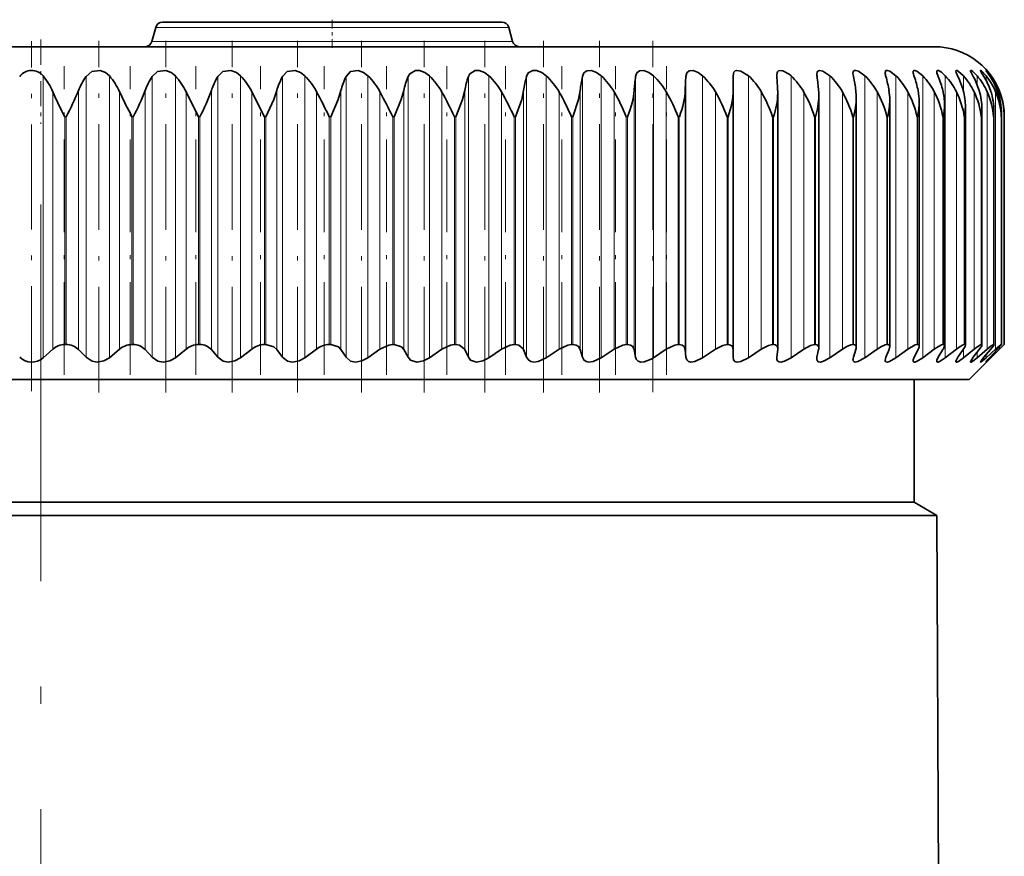
# Model space of a CAD drawing. Extents: x 0 to 420, y 0 to 297.
# Drawn here: x 302 to 330, y 211 to 235 of the extents above; entities that cross this region are included whole.
import ezdxf

# ---------------------------------------------------------------- set-up
doc = ezdxf.new("R2010")
doc.units = 0
doc.linetypes.add('DASHDOT', pattern=[18.5, 12, -3, 0.5, -3])

msp = doc.modelspace()

# ---------------------------------------------------------------- linework, layer by layer
at = {"color": 7, "lineweight": 35}
for p, q in [((306.09, 234.715), (305.982, 234.312)), ((315.977, 234.864), (306.284, 234.864)), ((316.17, 234.715), (316.278, 234.312)), ((328.315, 234.164), (293.057, 234.164)), ((322.573, 232.909), (322.57, 233.313)), ((323.82, 233.313), (323.818, 233.349)), ((307.314, 232.164), (306.957, 232.876)), ((309.196, 232.164), (308.834, 232.876)), ((322.573, 225.522), (322.573, 232.902)), ((323.846, 232.84), (323.845, 232.909)), ((323.846, 225.546), (323.846, 232.84)), ((325.019, 225.567), (325.019, 232.777)), ((326.087, 225.587), (326.087, 232.713)), ((327.043, 225.604), (327.043, 232.648)), ((327.884, 225.619), (327.884, 232.582)), ((328.605, 225.633), (328.605, 232.515)), ((329.203, 225.643), (329.203, 232.447)), ((329.675, 225.652), (329.675, 232.379)), ((330.019, 225.658), (330.019, 232.31)), ((330.23, 232.164), (330.232, 232.241)), ((330.232, 225.662), (330.232, 232.241)), ((330.314, 225.664), (330.314, 232.172)), ((302.876, 225.287), (303.152, 225.532)), ((303.535, 225.664), (303.495, 225.664)), ((304.102, 225.3), (303.885, 225.519)), ((304.768, 225.287), (305.06, 225.532)), ((305.451, 225.664), (305.411, 225.664)), ((305.989, 225.3), (305.789, 225.519)), ((306.651, 225.287), (306.957, 225.532)), ((307.354, 225.664), (307.314, 225.664)), ((307.862, 225.3), (307.679, 225.519)), ((308.514, 225.287), (308.834, 225.532)), ((309.235, 225.664), (309.196, 225.664)), ((309.709, 225.3), (309.545, 225.519)), ((310.35, 225.287), (310.682, 225.532)), ((311.085, 225.664), (311.046, 225.664)), ((311.523, 225.3), (311.378, 225.519)), ((312.149, 225.287), (312.491, 225.532)), ((312.894, 225.664), (312.857, 225.664)), ((313.295, 225.3), (313.169, 225.519)), ((313.903, 225.287), (314.254, 225.532)), ((314.654, 225.664), (314.618, 225.664)), ((315.016, 225.3), (314.91, 225.519)), ((315.603, 225.287), (315.96, 225.532)), ((316.357, 225.664), (316.322, 225.664)), ((316.677, 225.3), (316.593, 225.519)), ((317.24, 225.287), (317.603, 225.532)), ((317.994, 225.664), (317.96, 225.664)), ((318.27, 225.3), (318.208, 225.519)), ((318.808, 225.287), (319.173, 225.532)), ((319.556, 225.664), (319.524, 225.664)), ((319.789, 225.3), (319.748, 225.519)), ((320.297, 225.287), (320.664, 225.532)), ((321.037, 225.664), (321.007, 225.664)), ((321.224, 225.3), (321.205, 225.519)), ((321.701, 225.287), (322.068, 225.532)), ((322.43, 225.664), (322.401, 225.664)), ((322.57, 225.3), (322.573, 225.519)), ((323.013, 225.287), (323.378, 225.532)), ((323.726, 225.664), (323.7, 225.664)), ((323.82, 225.3), (323.845, 225.519)), ((323.846, 225.546), (323.845, 225.519)), ((324.227, 225.287), (324.588, 225.532)), ((324.921, 225.664), (324.897, 225.664)), ((324.967, 225.3), (325.014, 225.519)), ((325.336, 225.287), (325.691, 225.532)), ((326.009, 225.664), (325.987, 225.664)), ((326.007, 225.3), (326.075, 225.519)), ((326.336, 225.287), (326.684, 225.532)), ((326.933, 225.3), (327.023, 225.519)), ((326.983, 225.664), (326.963, 225.664)), ((327.221, 225.287), (327.56, 225.532)), ((327.742, 225.3), (327.853, 225.519)), ((327.839, 225.664), (327.822, 225.664)), ((327.987, 225.287), (328.315, 225.532)), ((328.43, 225.3), (328.56, 225.519)), ((328.574, 225.664), (328.56, 225.664)), ((328.63, 225.287), (328.947, 225.532)), ((328.992, 225.3), (329.143, 225.519)), ((329.148, 225.287), (329.45, 225.532)), ((329.183, 225.664), (329.171, 225.664)), ((329.315, 224.664), (330.256, 225.604)), ((329.428, 225.3), (329.597, 225.519)), ((329.538, 225.287), (329.825, 225.532)), ((329.663, 225.664), (329.655, 225.664)), ((329.733, 225.3), (329.921, 225.519)), ((329.797, 225.287), (330.067, 225.532)), ((329.908, 225.3), (330.112, 225.519)), ((329.925, 225.287), (330.177, 225.532)), ((330.013, 225.664), (330.007, 225.664)), ((330.314, 225.664), (330.177, 225.532)), ((330.23, 225.664), (330.227, 225.664)), ((330.23, 225.664), (330.232, 225.662)), ((330.314, 225.664), (330.256, 225.604)), ((323.818, 225.274), (323.82, 225.3)), ((276.315, 224.664), (319.439, 224.664)), ((319.439, 224.664), (329.315, 224.664)), ((327.74, 221.164), (327.74, 224.664)), ((305.485, 221.164), (277.89, 221.164)), ((327.74, 221.164), (305.485, 221.164)), ((327.74, 221.164), (328.389, 220.789)), ((305.554, 220.789), (277.388, 220.789)), ((305.554, 220.789), (328.389, 220.789)), ((328.389, 220.789), (328.54, 186.164))]:
    msp.add_line(p, q, dxfattribs=at)
at = {"color": 7, "lineweight": 13}
for p, q in [((316.17, 234.715), (306.09, 234.715)), ((316.278, 234.312), (305.982, 234.312)), ((312.878, 234.312), (309.382, 234.312)), ((302.876, 233.331), (302.876, 225.287)), ((304.102, 233.313), (304.102, 225.3)), ((304.768, 233.331), (304.768, 225.287)), ((305.989, 233.313), (305.989, 225.3)), ((306.651, 233.331), (306.651, 225.287)), ((307.862, 233.313), (307.862, 225.3)), ((308.514, 233.331), (308.514, 225.287)), ((309.709, 233.313), (309.709, 225.3)), ((310.35, 233.331), (310.35, 225.287)), ((311.523, 233.313), (311.523, 225.3)), ((312.149, 233.331), (312.149, 225.287)), ((313.295, 233.313), (313.295, 225.3)), ((313.903, 233.331), (313.903, 225.287)), ((315.016, 233.313), (315.016, 225.3)), ((315.603, 233.331), (315.603, 225.287)), ((316.677, 233.313), (316.677, 225.3)), ((317.24, 233.331), (317.24, 225.287)), ((318.27, 233.313), (318.27, 225.3)), ((318.808, 233.331), (318.808, 225.287)), ((319.789, 233.313), (319.789, 225.3)), ((320.297, 233.331), (320.297, 225.287)), ((321.224, 233.313), (321.224, 225.3)), ((321.701, 233.331), (321.701, 225.287)), ((323.013, 233.331), (323.013, 225.287)), ((324.227, 233.331), (324.227, 225.287)), ((325.336, 233.331), (325.336, 225.287)), ((326.336, 233.331), (326.336, 225.287)), ((327.221, 233.331), (327.221, 225.287)), ((327.987, 233.331), (327.987, 225.287)), ((328.63, 233.331), (328.63, 225.287)), ((329.148, 233.331), (329.148, 232.889)), ((329.538, 233.331), (329.538, 233.078)), ((329.797, 233.331), (329.797, 233.199)), ((329.925, 233.331), (329.925, 233.287)), ((303.152, 232.876), (303.152, 225.532)), ((303.885, 232.909), (303.885, 225.519)), ((305.06, 232.876), (305.06, 225.532)), ((305.789, 232.909), (305.789, 225.519)), ((306.957, 232.876), (306.957, 225.532)), ((307.679, 232.909), (307.679, 225.519)), ((308.834, 232.876), (308.834, 225.532)), ((309.545, 232.909), (309.545, 225.519)), ((310.682, 232.876), (310.682, 225.532)), ((311.378, 232.909), (311.378, 225.519)), ((312.491, 232.876), (312.491, 225.532)), ((313.169, 232.909), (313.169, 225.519)), ((314.254, 232.876), (314.254, 225.532)), ((314.91, 232.909), (314.91, 225.519)), ((315.96, 232.876), (315.96, 225.532)), ((316.593, 232.909), (316.593, 225.519)), ((317.603, 232.876), (317.603, 225.532)), ((318.208, 232.909), (318.208, 225.519)), ((319.173, 232.876), (319.173, 225.532)), ((319.748, 232.909), (319.748, 225.519)), ((320.664, 232.876), (320.664, 225.532)), ((321.205, 232.909), (321.205, 225.519)), ((322.068, 232.876), (322.068, 225.532)), ((323.378, 232.876), (323.378, 225.532)), ((324.588, 232.876), (324.588, 225.532)), ((325.691, 232.876), (325.691, 225.532)), ((326.684, 232.876), (326.684, 225.532)), ((327.56, 232.876), (327.56, 225.532)), ((328.315, 232.876), (328.315, 225.532)), ((328.947, 232.876), (328.947, 225.532)), ((329.45, 232.876), (329.45, 225.532)), ((329.825, 232.876), (329.825, 225.532)), ((330.067, 232.876), (330.067, 225.532)), ((330.177, 232.876), (330.177, 232.699)), ((303.535, 232.164), (303.495, 232.164)), ((303.495, 225.664), (303.495, 232.164)), ((303.535, 225.664), (303.535, 232.164)), ((305.451, 232.164), (305.411, 232.164)), ((305.411, 225.664), (305.411, 232.164)), ((305.451, 225.664), (305.451, 232.164)), ((307.354, 232.164), (307.314, 232.164)), ((307.314, 225.664), (307.314, 232.164)), ((307.354, 225.664), (307.354, 232.164)), ((309.235, 232.164), (309.196, 232.164)), ((309.196, 225.664), (309.196, 232.164)), ((309.235, 225.664), (309.235, 232.164)), ((311.085, 232.164), (311.046, 232.164)), ((311.046, 225.664), (311.046, 232.164)), ((311.085, 225.664), (311.085, 232.164)), ((312.894, 232.164), (312.857, 232.164)), ((312.857, 225.664), (312.857, 232.164)), ((312.894, 225.664), (312.894, 232.164)), ((314.654, 232.164), (314.618, 232.164)), ((314.618, 225.664), (314.618, 232.164)), ((314.654, 225.664), (314.654, 232.164)), ((316.357, 232.164), (316.322, 232.164)), ((316.322, 225.664), (316.322, 232.164)), ((316.357, 225.664), (316.357, 232.164)), ((317.994, 232.164), (317.96, 232.164)), ((317.96, 225.664), (317.96, 232.164)), ((317.994, 225.664), (317.994, 232.164)), ((319.556, 232.164), (319.524, 232.164)), ((319.524, 225.664), (319.524, 232.164)), ((319.556, 225.664), (319.556, 232.164)), ((321.037, 232.164), (321.007, 232.164)), ((321.007, 225.664), (321.007, 232.164)), ((321.037, 225.664), (321.037, 232.164)), ((322.43, 232.164), (322.401, 232.164)), ((322.401, 225.664), (322.401, 232.164)), ((322.43, 225.664), (322.43, 232.164)), ((323.726, 232.164), (323.7, 232.164)), ((323.7, 225.664), (323.7, 232.164)), ((323.726, 225.664), (323.726, 232.164)), ((324.921, 232.164), (324.897, 232.164)), ((324.897, 225.664), (324.897, 232.164)), ((324.921, 225.664), (324.921, 232.164)), ((326.009, 232.164), (325.987, 232.164)), ((325.987, 225.664), (325.987, 232.164)), ((326.009, 225.664), (326.009, 232.164)), ((326.983, 232.164), (326.963, 232.164)), ((326.963, 225.664), (326.963, 232.164)), ((326.983, 225.664), (326.983, 232.164)), ((327.839, 232.164), (327.822, 232.164)), ((327.822, 225.664), (327.822, 232.164)), ((327.839, 225.664), (327.839, 232.164)), ((328.574, 232.164), (328.56, 232.164)), ((328.56, 225.664), (328.56, 232.164)), ((328.574, 225.664), (328.574, 232.164)), ((329.183, 232.164), (329.171, 232.164)), ((329.171, 225.664), (329.171, 232.164)), ((329.183, 225.664), (329.183, 232.164)), ((329.663, 232.164), (329.655, 232.164)), ((329.655, 225.664), (329.655, 232.164)), ((329.663, 225.664), (329.663, 232.164)), ((330.013, 232.164), (330.007, 232.164)), ((330.007, 225.664), (330.007, 232.164)), ((330.013, 225.664), (330.013, 232.164)), ((330.23, 232.164), (330.227, 232.164)), ((330.227, 225.664), (330.227, 232.164)), ((330.23, 225.664), (330.23, 232.164)), ((330.314, 225.664), (330.314, 232.164)), ((330.314, 225.664), (330.314, 232.164)), ((329.148, 225.527), (329.148, 225.287)), ((329.538, 225.442), (329.538, 225.287)), ((330.177, 225.591), (330.177, 225.532)), ((329.797, 225.375), (329.797, 225.287)), ((329.925, 225.319), (329.925, 225.287))]:
    msp.add_line(p, q, dxfattribs=at)
at = {"color": 7, "linetype": 'DASHDOT', "lineweight": 13, "ltscale": 0.021015}
msp.add_line((311.13, 234.934), (311.13, 234.093), dxfattribs=at)
at = {"color": 7, "linetype": 'DASHDOT', "lineweight": 13, "ltscale": 0.249692}
msp.add_line((302.545, 224.331), (302.545, 234.319), dxfattribs=at)
at = {"color": 7, "linetype": 'DASHDOT', "lineweight": 13, "ltscale": 0.060015}
msp.add_line((302.815, 234.364), (302.815, 231.963), dxfattribs=at)
at = {"color": 7, "linetype": 'DASHDOT', "lineweight": 13, "ltscale": 0.250986}
msp.add_line((304.464, 224.296), (304.464, 234.335), dxfattribs=at)
at = {"color": 7, "linetype": 'DASHDOT', "lineweight": 13, "ltscale": 0.250983}
msp.add_line((306.375, 224.296), (306.375, 234.335), dxfattribs=at)
at = {"color": 7, "linetype": 'DASHDOT', "lineweight": 13, "ltscale": 0.250981}
msp.add_line((308.269, 224.296), (308.269, 234.335), dxfattribs=at)
at = {"color": 7, "linetype": 'DASHDOT', "lineweight": 13, "ltscale": 0.250978}
msp.add_line((310.136, 224.296), (310.136, 234.335), dxfattribs=at)
at = {"color": 7, "linetype": 'DASHDOT', "lineweight": 13, "ltscale": 0.250976}
msp.add_line((311.967, 224.296), (311.967, 234.335), dxfattribs=at)
at = {"color": 7, "linetype": 'DASHDOT', "lineweight": 13, "ltscale": 0.250973}
msp.add_line((313.754, 224.296), (313.754, 234.335), dxfattribs=at)
at = {"color": 7, "linetype": 'DASHDOT', "lineweight": 13, "ltscale": 0.25097}
msp.add_line((315.487, 224.296), (315.487, 234.335), dxfattribs=at)
at = {"color": 7, "linetype": 'DASHDOT', "lineweight": 13, "ltscale": 0.250968}
msp.add_line((317.159, 224.296), (317.159, 234.335), dxfattribs=at)
at = {"color": 7, "linetype": 'DASHDOT', "lineweight": 13, "ltscale": 0.250966}
msp.add_line((318.76, 224.296), (318.76, 234.335), dxfattribs=at)
at = {"color": 7, "linetype": 'DASHDOT', "lineweight": 13, "ltscale": 0.250768}
msp.add_line((320.284, 224.303), (320.284, 234.334), dxfattribs=at)
at = {"color": 7, "linetype": 'DASHDOT', "lineweight": 13, "ltscale": 0.220312}
for p, q in [((303.482, 224.798), (303.482, 233.611)), ((312.674, 224.798), (312.674, 233.611)), ((314.403, 224.798), (314.403, 233.611)), ((316.076, 224.798), (316.076, 233.611)), ((317.685, 224.798), (317.685, 233.611)), ((319.22, 224.798), (319.22, 233.611)), ((320.676, 224.798), (320.676, 233.611))]:
    msp.add_line(p, q, dxfattribs=at)
at = {"color": 7, "linetype": 'DASHDOT', "lineweight": 13, "ltscale": 0.220317}
msp.add_line((305.364, 224.798), (305.364, 233.611), dxfattribs=at)
at = {"color": 7, "linetype": 'DASHDOT', "lineweight": 13, "ltscale": 0.220322}
msp.add_line((307.232, 224.798), (307.232, 233.611), dxfattribs=at)
at = {"color": 7, "linetype": 'DASHDOT', "lineweight": 13, "ltscale": 0.220327}
msp.add_line((309.08, 224.797), (309.08, 233.611), dxfattribs=at)
at = {"color": 7, "linetype": 'DASHDOT', "lineweight": 13, "ltscale": 0.220331}
msp.add_line((310.897, 224.797), (310.897, 233.611), dxfattribs=at)
at = {"color": 7, "linetype": 'DASHDOT', "lineweight": 13}
msp.add_line((302.815, 181.909), (302.815, 229.656), dxfattribs=at)
at = {"color": 7, "lineweight": 35}
for points in [[(304.102, 233.313), (304.265, 233.451), (304.503, 233.481), (304.655, 233.426), (304.768, 233.331)], [(305.989, 233.313), (306.145, 233.451), (306.379, 233.481), (306.533, 233.427), (306.651, 233.331)], [(307.862, 233.313), (308.008, 233.451), (308.238, 233.481), (308.393, 233.427), (308.514, 233.331)], [(309.709, 233.313), (309.846, 233.451), (310.07, 233.481), (310.225, 233.427), (310.35, 233.331)], [(311.523, 233.313), (311.65, 233.451), (311.867, 233.481), (312.022, 233.427), (312.149, 233.331)], [(313.295, 233.313), (313.34, 233.392), (313.507, 233.483), (313.62, 233.481), (313.773, 233.427), (313.903, 233.331)], [(315.016, 233.313), (315.055, 233.392), (315.211, 233.483), (315.32, 233.481), (315.472, 233.427), (315.603, 233.331)], [(316.677, 233.313), (316.727, 233.414), (316.855, 233.483), (316.959, 233.481), (317.109, 233.427), (317.24, 233.331)], [(318.27, 233.313), (318.312, 233.414), (318.4, 233.477), (318.53, 233.481), (318.676, 233.427), (318.808, 233.331)], [(319.789, 233.313), (319.822, 233.414), (319.901, 233.477), (320.024, 233.481), (320.166, 233.427), (320.297, 233.331)], [(321.224, 233.313), (321.248, 233.414), (321.319, 233.477), (321.434, 233.481), (321.572, 233.427), (321.701, 233.331)], [(322.57, 233.313), (322.58, 233.397), (322.594, 233.432), (322.632, 233.47), (322.678, 233.485), (322.797, 233.469), (323.013, 233.331)], [(323.818, 233.349), (323.827, 233.415), (323.839, 233.442), (323.868, 233.472), (323.902, 233.484), (323.991, 233.477), (324.169, 233.38), (324.227, 233.331)], [(324.962, 233.377), (324.97, 233.434), (324.981, 233.456), (325.009, 233.479), (325.045, 233.486), (325.138, 233.466), (325.336, 233.331)], [(325.995, 233.402), (326.003, 233.449), (326.014, 233.467), (326.039, 233.483), (326.073, 233.486), (326.156, 233.461), (326.336, 233.331)], [(326.913, 233.423), (326.919, 233.459), (326.927, 233.472), (326.946, 233.484), (326.973, 233.486), (327.045, 233.464), (327.221, 233.331)], [(327.711, 233.441), (327.715, 233.468), (327.722, 233.477), (327.737, 233.485), (327.76, 233.486), (327.821, 233.463), (327.987, 233.331)], [(328.385, 233.456), (328.387, 233.471), (328.396, 233.483), (328.41, 233.486), (328.44, 233.48), (328.519, 233.433), (328.63, 233.331)], [(328.43, 233.313), (328.391, 233.417), (328.385, 233.456)], [(328.932, 233.468), (328.934, 233.478), (328.936, 233.482), (328.943, 233.486), (328.95, 233.486), (328.968, 233.482), (329.008, 233.459), (329.148, 233.331)], [(328.992, 233.313), (328.941, 233.428), (328.932, 233.468)], [(329.349, 233.477), (329.351, 233.483), (329.354, 233.486), (329.358, 233.486), (329.364, 233.486), (329.378, 233.48), (329.419, 233.451), (329.538, 233.331)], [(329.428, 233.313), (329.366, 233.43), (329.35, 233.469), (329.349, 233.477)], [(329.635, 233.483), (329.635, 233.485), (329.637, 233.486), (329.638, 233.486), (329.64, 233.486), (329.644, 233.485), (329.662, 233.473), (329.797, 233.331)], [(329.733, 233.313), (329.656, 233.439), (329.636, 233.477), (329.635, 233.483)], [(329.908, 233.313), (329.794, 233.475), (329.788, 233.484), (329.788, 233.486)], [(329.788, 233.486), (329.789, 233.486), (329.791, 233.485), (329.815, 233.462), (329.925, 233.331)], [(309.235, 232.164), (309.458, 232.661), (309.545, 232.909)], [(311.085, 232.164), (311.299, 232.661), (311.378, 232.909)], [(312.894, 232.164), (313.098, 232.661), (313.169, 232.909)], [(314.654, 232.164), (314.848, 232.661), (314.91, 232.909)], [(316.357, 232.164), (316.538, 232.661), (316.593, 232.909)], [(317.994, 232.164), (318.162, 232.661), (318.208, 232.909)], [(309.235, 225.664), (309.464, 225.597), (309.545, 225.519)], [(311.085, 225.664), (311.305, 225.597), (311.378, 225.519)], [(312.857, 225.664), (312.741, 225.65), (312.491, 225.532)], [(312.894, 225.664), (313.104, 225.596), (313.169, 225.519)], [(314.618, 225.664), (314.505, 225.65), (314.254, 225.532)], [(314.654, 225.664), (314.761, 225.648), (314.898, 225.542), (314.91, 225.519)], [(316.322, 225.664), (316.212, 225.65), (315.96, 225.532)], [(316.357, 225.664), (316.459, 225.648), (316.583, 225.542), (316.593, 225.519)], [(317.96, 225.664), (317.853, 225.65), (317.603, 225.532)], [(317.994, 225.664), (318.09, 225.648), (318.158, 225.605), (318.208, 225.519)], [(319.524, 225.664), (319.422, 225.65), (319.173, 225.532)], [(319.556, 225.664), (319.647, 225.648), (319.708, 225.605), (319.748, 225.519)], [(321.007, 225.664), (320.909, 225.65), (320.664, 225.532)], [(321.037, 225.664), (321.121, 225.648), (321.176, 225.605), (321.205, 225.519)], [(322.401, 225.664), (322.275, 225.639), (322.068, 225.532)], [(322.43, 225.664), (322.499, 225.651), (322.553, 225.604), (322.573, 225.519)], [(323.7, 225.664), (323.581, 225.639), (323.378, 225.532)], [(323.726, 225.664), (323.783, 225.654), (323.829, 225.616), (323.846, 225.546)], [(324.897, 225.664), (324.785, 225.639), (324.588, 225.532)], [(325.987, 225.664), (325.937, 225.657), (325.821, 225.611), (325.691, 225.532)], [(326.963, 225.664), (326.918, 225.657), (326.81, 225.611), (326.684, 225.532)], [(327.822, 225.664), (327.774, 225.654), (327.56, 225.532)], [(328.56, 225.664), (328.524, 225.657), (328.431, 225.611), (328.315, 225.532)], [(329.171, 225.664), (329.141, 225.657), (329.056, 225.611), (328.947, 225.532)], [(329.203, 225.643), (329.195, 225.611), (329.143, 225.519)], [(329.655, 225.664), (329.63, 225.657), (329.554, 225.611), (329.45, 225.532)], [(329.675, 225.652), (329.674, 225.645), (329.668, 225.628), (329.597, 225.519)], [(330.007, 225.664), (330.003, 225.663), (329.992, 225.659), (329.941, 225.626), (329.825, 225.532)], [(330.019, 225.658), (330.018, 225.653), (330.012, 225.64), (329.921, 225.519)], [(330.227, 225.664), (330.225, 225.663), (330.215, 225.658), (330.067, 225.532)], [(330.232, 225.662), (330.231, 225.66), (330.227, 225.651), (330.112, 225.519)], [(304.768, 225.287), (304.612, 225.196), (304.424, 225.164), (304.273, 225.192), (304.102, 225.3)], [(306.651, 225.287), (306.489, 225.196), (306.299, 225.164), (306.151, 225.192), (305.989, 225.3)], [(308.514, 225.287), (308.349, 225.196), (308.158, 225.164), (308.014, 225.192), (307.862, 225.3)], [(310.35, 225.287), (310.182, 225.197), (309.991, 225.164), (309.851, 225.192), (309.709, 225.3)], [(312.149, 225.287), (311.979, 225.197), (311.789, 225.164), (311.653, 225.192), (311.523, 225.3)], [(313.903, 225.287), (313.731, 225.197), (313.543, 225.164), (313.363, 225.223), (313.295, 225.3)], [(315.603, 225.287), (315.43, 225.197), (315.245, 225.164), (315.075, 225.223), (315.016, 225.3)], [(317.24, 225.287), (317.006, 225.178), (316.886, 225.164), (316.796, 225.181), (316.728, 225.224), (316.677, 225.3)], [(318.808, 225.287), (318.575, 225.178), (318.459, 225.164), (318.375, 225.181), (318.313, 225.224), (318.27, 225.3)], [(319.806, 225.249), (319.858, 225.191), (319.942, 225.165), (320.037, 225.171), (320.236, 225.25), (320.297, 225.287)], [(321.701, 225.287), (321.476, 225.178), (321.368, 225.164), (321.296, 225.181), (321.249, 225.224), (321.224, 225.3)], [(323.013, 225.287), (322.793, 225.178), (322.691, 225.164), (322.626, 225.182), (322.586, 225.224), (322.57, 225.3)], [(324.227, 225.287), (324.042, 225.188), (323.934, 225.164), (323.889, 225.168), (323.848, 225.191), (323.825, 225.229), (323.818, 225.274)], [(325.336, 225.287), (325.151, 225.186), (325.067, 225.164), (325.003, 225.173), (324.971, 225.207), (324.962, 225.253)], [(326.336, 225.287), (326.133, 225.177), (326.056, 225.164), (326.027, 225.171), (326.001, 225.2), (325.995, 225.234)], [(327.221, 225.287), (327.041, 225.182), (326.967, 225.164), (326.933, 225.172), (326.915, 225.196), (326.913, 225.217)], [(327.987, 225.287), (327.826, 225.186), (327.76, 225.164), (327.732, 225.166), (327.722, 225.172), (327.713, 225.185), (327.711, 225.203)], [(328.63, 225.287), (328.487, 225.19), (328.429, 225.166), (328.403, 225.164), (328.394, 225.168), (328.386, 225.18), (328.385, 225.19)], [(328.932, 225.18), (328.94, 225.211), (328.992, 225.3)], [(329.148, 225.287), (329.004, 225.185), (328.954, 225.164), (328.941, 225.164), (328.934, 225.17), (328.932, 225.18)], [(329.349, 225.172), (329.35, 225.178), (329.356, 225.194), (329.428, 225.3)], [(329.538, 225.287), (329.412, 225.19), (329.368, 225.166), (329.359, 225.164), (329.355, 225.164), (329.351, 225.166), (329.35, 225.167), (329.349, 225.172)], [(329.635, 225.167), (329.636, 225.17), (329.64, 225.18), (329.674, 225.228), (329.733, 225.3)], [(329.797, 225.287), (329.689, 225.195), (329.652, 225.169), (329.64, 225.164), (329.638, 225.164), (329.635, 225.165), (329.635, 225.167)], [(329.925, 225.287), (329.823, 225.192), (329.794, 225.167), (329.79, 225.164), (329.788, 225.164)]]:
    msp.add_lwpolyline(points, dxfattribs=at)
for centre, radius, start, end in [((306.284, 234.664), 0.2, 90, 165), ((315.977, 234.664), 0.2, 15, 90), ((305.789, 234.364), 0.2, 270, 345), ((316.471, 234.364), 0.2, 195, 270), ((328.315, 232.164), 2, 14.156, 90), ((302.55, 233.065), 0.422, 39.218, 144.017), ((301.399, 232.126), 1.907, 23.177, 39.2106), ((305.722, 232.182), 1.976, 145.0904, 158.4102), ((303.34, 232.094), 1.89, 24.456, 40.8993), ((307.699, 232.213), 2.033, 147.2377, 159.9642), ((305.261, 232.063), 1.881, 25.606, 42.3758), ((309.688, 232.242), 2.117, 149.6189, 161.6351), ((307.155, 232.034), 1.879, 26.6256, 43.6524), ((311.69, 232.27), 2.238, 152.2391, 163.4157), ((309.015, 232.008), 1.88, 27.514, 44.7406), ((313.713, 232.296), 2.414, 155.0994, 165.2972), ((310.832, 231.984), 1.884, 28.2713, 45.6507), ((315.776, 232.32), 2.672, 158.1952, 167.2689), ((312.601, 231.964), 1.888, 28.8978, 46.3919), ((317.922, 232.341), 3.065, 161.515, 169.319), ((314.311, 231.947), 1.893, 29.3942, 46.9716), ((320.248, 232.359), 3.696, 165.0394, 171.4346), ((315.956, 231.934), 1.897, 29.7611, 47.3959), ((322.994, 232.372), 4.816, 168.7402, 173.6021), ((317.528, 231.926), 1.9, 29.9991, 47.6693), ((326.933, 232.382), 7.205, 172.5807, 175.8078), ((319.019, 231.922), 1.902, 30.1087, 47.7947), ((336.413, 232.388), 15.217, 176.5167, 178.0384), ((320.423, 231.923), 1.902, 30.0901, 47.7734), ((321.732, 231.928), 1.9, 29.9432, 47.6052), ((311.989, 232.387), 11.867, 2.5208, 4.4736), ((322.94, 231.938), 1.896, 29.6677, 47.2883), ((325.402, 233.383), 0.44, 180.7369, 189.1572), ((318.645, 232.38), 6.391, 4.7465, 8.3902), ((324.041, 231.951), 1.892, 29.2632, 46.8193), ((326.424, 233.415), 0.43, 181.7557, 193.7341), ((321.643, 232.369), 4.465, 6.9439, 12.1996), ((325.029, 231.969), 1.887, 28.7291, 46.1933), ((327.341, 233.448), 0.429, 183.3843, 198.3846), ((323.56, 232.355), 3.507, 9.0997, 15.8594), ((325.899, 231.991), 1.883, 28.0646, 45.4039), ((328.149, 233.485), 0.441, 185.7667, 202.9638), ((324.959, 232.336), 2.95, 11.2001, 19.335), ((326.645, 232.015), 1.879, 27.2692, 44.4429), ((326.031, 232.315), 2.598, 13.2318, 22.6004), ((327.263, 232.042), 1.879, 26.3426, 43.3011), ((326.861, 232.29), 2.364, 15.1821, 25.6381), ((327.748, 232.072), 1.883, 25.285, 41.9676), ((327.49, 232.263), 2.204, 17.0393, 28.4385), ((328.096, 232.103), 1.894, 24.0973, 40.4307), ((327.939, 232.235), 2.093, 18.7932, 30.9987), ((328.302, 232.135), 1.914, 22.7813, 38.6779), ((328.222, 232.205), 2.017, 20.4355, 33.3207), ((328.363, 232.167), 1.947, 21.3402, 36.6965), ((314.421, 237.887), 12.333, 203.9711, 207.6456), ((295.293, 236.503), 9.314, 332.2335, 337.3007), ((321.687, 240.656), 18.357, 205.0752, 207.5545), ((298.974, 235.565), 7.315, 332.2947, 338.7096), ((302.042, 234.934), 5.99, 332.4604, 340.2436), ((288.606, 221.104), 25.018, 26.2376, 28.0704), ((298.716, 225.344), 15.699, 25.7466, 28.6689), ((304.47, 227.409), 11.207, 25.1027, 29.1949), ((308.421, 228.59), 8.672, 24.3364, 29.6175), ((311.487, 229.355), 7.056, 23.4543, 29.9295), ((314.037, 229.895), 5.938, 22.4585, 30.1282), ((316.241, 230.3), 5.118, 21.3498, 30.2117), ((318.185, 230.618), 4.491, 20.1288, 30.1784), ((319.917, 230.876), 3.997, 18.7966, 30.0264), ((321.651, 232.884), 2.196, 340.8514, 358.8478), ((321.464, 231.091), 3.597, 17.3548, 29.7535), ((322.87, 232.809), 2.15, 342.5298, 359.1489), ((323.463, 232.779), 1.557, 359.9468, 4.8094), ((322.842, 231.273), 3.269, 15.8061, 29.3571), ((324.501, 232.716), 1.585, 359.9, 7.0008), ((324.059, 231.431), 2.996, 14.154, 28.8344), ((325.425, 232.652), 1.618, 359.8514, 9.1355), ((325.121, 231.569), 2.766, 12.4038, 28.1824), ((326.229, 232.587), 1.655, 359.8086, 11.2064), ((326.031, 231.692), 2.573, 10.5622, 27.3978), ((326.909, 232.522), 1.697, 359.7778, 13.2077), ((326.79, 231.802), 2.409, 8.6376, 26.4777), ((327.461, 232.454), 1.742, 359.7686, 15.134), ((327.399, 231.901), 2.272, 6.6405, 25.4196), ((327.883, 232.386), 1.792, 359.782, 16.9807), ((327.858, 231.991), 2.157, 4.5829, 24.2214), ((328.173, 232.316), 1.846, 359.8255, 18.7438), ((328.168, 232.074), 2.062, 2.4791, 22.8825), ((328.327, 232.245), 1.905, 359.9033, 20.4201), ((328.329, 232.152), 1.985, 0.3447, 21.4035), ((323.978, 232.736), 2.11, 344.273, 359.393), ((324.969, 232.663), 2.075, 346.0745, 359.5869), ((325.839, 232.591), 2.045, 347.9279, 359.7355), ((326.585, 232.52), 2.02, 349.8265, 359.8432), ((327.203, 232.45), 2, 351.7633, 359.9188), ((328.35, 232.172), 1.964, 359.7503, 14.1652), ((327.691, 232.38), 1.984, 353.7312, 359.9643), ((328.046, 232.311), 1.973, 355.7228, 359.9886), ((303.495, 225.148), 0.516, 90.0692, 131.7945), ((303.538, 225.174), 0.49, 44.9238, 90.3535), ((305.416, 225.115), 0.548, 90.586, 130.5424), ((305.459, 225.211), 0.453, 43.0679, 90.9588), ((307.325, 225.086), 0.578, 91.0894, 129.5093), ((307.366, 225.249), 0.414, 40.8794, 91.6029), ((309.213, 225.06), 0.605, 91.5884, 128.6732), ((311.069, 225.037), 0.628, 92.0917, 128.0166), ((324.933, 225.577), 0.0862, 353.3016, 97.7733), ((324.787, 225.57), 0.232, 347.4319, 359.3032), ((326.018, 225.595), 0.0687, 353.1746, 97.9156), ((325.855, 225.594), 0.232, 341.4035, 358.2801), ((326.99, 225.611), 0.0531, 353.0411, 98.0685), ((326.807, 225.618), 0.237, 335.4739, 356.6171), ((327.845, 225.624), 0.0395, 353.0602, 98.0641), ((327.637, 225.645), 0.249, 329.7519, 354.0653), ((328.34, 225.677), 0.27, 324.4995, 350.5241), ((328.578, 225.636), 0.0279, 353.1775, 97.9372), ((329.185, 225.646), 0.0181, 353.2566, 97.8701), ((329.665, 225.653), 0.0104, 353.2056, 97.9403), ((330.014, 225.659), 0.00483, 353.1004, 97.9707), ((302.55, 225.658), 0.494, 226.2634, 311.4169), ((319.974, 225.334), 0.188, 190.1747, 206.8869), ((325.189, 225.25), 0.228, 167.3022, 179.2626), ((326.223, 225.227), 0.228, 161.2026, 178.1732), ((327.145, 225.203), 0.233, 155.2067, 176.3942), ((327.954, 225.176), 0.245, 149.4644, 173.6938), ((328.648, 225.143), 0.268, 144.2312, 169.9204), ((330.899, 224.291), 1.414, 134.495, 141.8515)]:
    msp.add_arc(centre, radius, start, end, dxfattribs=at)
for centre, major_axis, ratio, start_param, end_param in [((306.337, 224.422), (13.26, 9.152), 0.222253, 5.959982, 6.105654), ((314.87, 229.065), (6.16, 4.499), 0.329955, 5.815467, 6.02954), ((318.076, 230.29), (4.3, 3.263), 0.40342, 5.732975, 5.989058)]:
    msp.add_ellipse(centre, major_axis=major_axis, ratio=ratio, start_param=start_param, end_param=end_param, dxfattribs=at)

doc.saveas('drawing.dxf')
